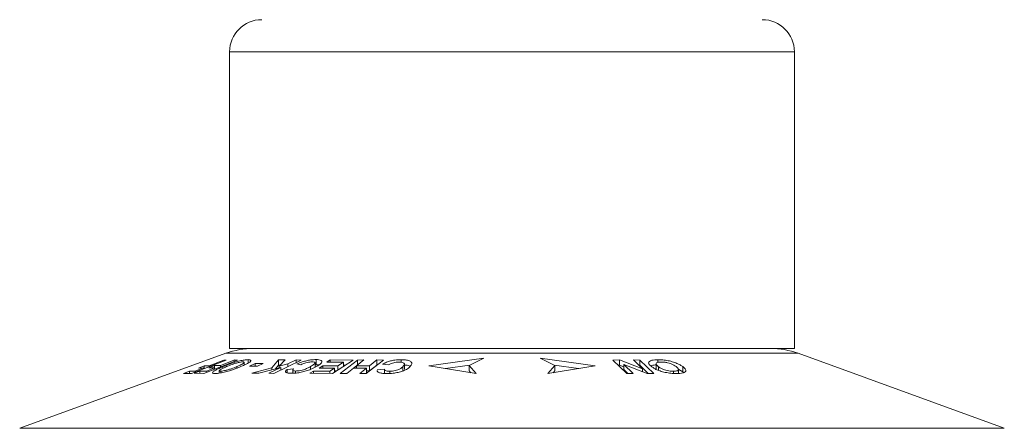
# Model space of a CAD drawing. Units: millimetres. Extents: x -1372 to 1500, y -1348 to 1376.
# Drawn here: x -62 to 0, y 1110 to 1135 of the extents above; entities that cross this region are included whole.
import ezdxf

# ---------------------------------------------------------------- set-up
doc = ezdxf.new("R2010")
doc.units = ezdxf.units.MM

msp = doc.modelspace()

# ---------------------------------------------------------------- linework, layer by layer
at = {"color": 7, "linetype": 'Continuous', "lineweight": 18}
for p, q in [((-48.589, 1133.41), (-48.589, 1114.91)), ((-13.389, 1114.91), (-13.389, 1133.41)), ((-48.818, 1114.608), (-61.674, 1109.929)), ((-48.589, 1114.91), (-13.389, 1114.91)), ((-0.304, 1109.929), (-13.161, 1114.608)), ((-50.961, 1113.354), (-48.797, 1114.185)), ((-50.194, 1113.357), (-48.094, 1114.187)), ((-48.944, 1114.188), (-49.864, 1113.834)), ((-48.274, 1114.192), (-49.166, 1113.84)), ((-48.797, 1114.185), (-48.944, 1114.188)), ((-48.944, 1114.128), (-48.944, 1114.188)), ((-48.094, 1114.187), (-48.274, 1114.192)), ((-48.274, 1114.115), (-48.274, 1114.192)), ((-47.689, 1113.867), (-47.689, 1114.037)), ((-47.43, 1114.003), (-47.43, 1114.212)), ((-47.004, 1113.965), (-47.358, 1113.806)), ((-46.5, 1113.963), (-47.004, 1113.965)), ((-47.004, 1113.804), (-47.004, 1113.965)), ((-46.853, 1113.804), (-46.5, 1113.963)), ((-45.533, 1114.195), (-45.951, 1113.691)), ((-45.827, 1113.352), (-44.13, 1114.188)), ((-45.727, 1113.642), (-45.533, 1113.876)), ((-45.126, 1114.202), (-45.533, 1114.195)), ((-45.533, 1113.876), (-45.533, 1114.195)), ((-45.533, 1113.876), (-45.43, 1113.878)), ((-45.495, 1113.808), (-45.126, 1114.202)), ((-44.957, 1113.944), (-45.495, 1113.808)), ((-44.444, 1114.197), (-44.957, 1113.944)), ((-44.957, 1113.781), (-44.957, 1113.944)), ((-44.13, 1114.188), (-44.444, 1114.197)), ((-44.444, 1114.033), (-44.444, 1114.197)), ((-44.39, 1113.944), (-44.146, 1113.897)), ((-43.264, 1113.735), (-43.264, 1114.004)), ((-43.264, 1113.892), (-43.194, 1113.896)), ((-43.194, 1113.896), (-43.194, 1114.216)), ((-43.194, 1113.896), (-43.022, 1113.879)), ((-42.32, 1114.192), (-42.539, 1114.052)), ((-42.539, 1114.052), (-41.484, 1114.054)), ((-40.884, 1114.187), (-42.32, 1114.192)), ((-42.32, 1114.052), (-42.32, 1114.192)), ((-42.181, 1113.354), (-40.884, 1114.187)), ((-41.484, 1114.054), (-41.837, 1113.827)), ((-40.626, 1114.188), (-41.7, 1113.35)), ((-41.484, 1113.802), (-41.484, 1114.054)), ((-41.484, 1113.87), (-41.379, 1113.869)), ((-40.684, 1113.827), (-40.215, 1114.194)), ((-40.215, 1114.194), (-40.626, 1114.188)), ((-40.626, 1113.873), (-40.626, 1114.188)), ((-40.072, 1113.35), (-38.998, 1114.187)), ((-39.409, 1114.193), (-39.879, 1113.827)), ((-39.879, 1113.508), (-39.409, 1113.874)), ((-38.998, 1114.187), (-39.409, 1114.193)), ((-39.409, 1113.874), (-39.409, 1114.193)), ((-39.055, 1113.928), (-38.686, 1113.883)), ((-37.898, 1114.055), (-37.898, 1114.208)), ((-37.696, 1113.619), (-37.696, 1113.938)), ((-36.166, 1113.818), (-32.749, 1114.311)), ((-33.61, 1113.87), (-35.141, 1113.652)), ((-32.749, 1114.311), (-33.668, 1113.84)), ((-29.23, 1114.311), (-25.813, 1113.818)), ((-28.311, 1113.84), (-29.23, 1114.311)), ((-26.854, 1113.649), (-28.364, 1113.867)), ((-24.279, 1114.19), (-24.708, 1114.183)), ((-24.708, 1114.183), (-23.838, 1113.35)), ((-24.381, 1113.869), (-24.279, 1113.871)), ((-22.856, 1113.647), (-24.279, 1114.19)), ((-24.279, 1113.871), (-24.279, 1114.19)), ((-24.279, 1113.871), (-24.022, 1113.773)), ((-23.441, 1113.356), (-24.022, 1113.913)), ((-24.022, 1113.913), (-22.572, 1113.357)), ((-24.022, 1113.593), (-24.022, 1113.913)), ((-23.423, 1114.191), (-22.856, 1113.647)), ((-23.026, 1114.186), (-23.423, 1114.191)), ((-23.086, 1113.868), (-23.026, 1113.867)), ((-22.156, 1113.352), (-23.026, 1114.186)), ((-23.026, 1113.867), (-23.026, 1114.186)), ((-23.026, 1113.867), (-22.493, 1113.356)), ((-22.008, 1113.949), (-22.008, 1113.631)), ((-21.89, 1114.04), (-21.89, 1114.207)), ((-51.096, 1113.488), (-51.462, 1113.347)), ((-51.462, 1113.347), (-50.961, 1113.354)), ((-50.742, 1113.497), (-51.096, 1113.488)), ((-51.096, 1113.352), (-51.096, 1113.488)), ((-50.45, 1113.501), (-50.805, 1113.36)), ((-50.805, 1113.36), (-50.194, 1113.357)), ((-50.23, 1113.694), (-50.742, 1113.497)), ((-50.742, 1113.438), (-50.742, 1113.497)), ((-50.17, 1113.827), (-50.536, 1113.687)), ((-50.536, 1113.687), (-50.23, 1113.694)), ((-50.019, 1113.503), (-50.45, 1113.501)), ((-50.45, 1113.358), (-50.45, 1113.501)), ((-50.23, 1113.634), (-50.23, 1113.694)), ((-49.864, 1113.834), (-50.17, 1113.827)), ((-50.17, 1113.657), (-50.17, 1113.827)), ((-49.522, 1113.699), (-50.019, 1113.503)), ((-50.019, 1113.426), (-50.019, 1113.503)), ((-49.538, 1113.839), (-49.894, 1113.699)), ((-49.894, 1113.699), (-49.522, 1113.699)), ((-49.864, 1113.775), (-49.864, 1113.834)), ((-49.166, 1113.84), (-49.538, 1113.839)), ((-49.538, 1113.699), (-49.538, 1113.839)), ((-49.522, 1113.622), (-49.522, 1113.699)), ((-49.235, 1113.523), (-49.235, 1113.372)), ((-49.166, 1113.763), (-49.166, 1113.84)), ((-49.147, 1113.385), (-49.147, 1113.494)), ((-49.003, 1113.674), (-49.003, 1113.772)), ((-48.147, 1113.675), (-48.147, 1113.777)), ((-47.358, 1113.806), (-46.853, 1113.804)), ((-45.951, 1113.691), (-47.198, 1113.359)), ((-47.198, 1113.359), (-46.776, 1113.364)), ((-46.776, 1113.364), (-45.388, 1113.731)), ((-45.388, 1113.731), (-46.141, 1113.36)), ((-46.141, 1113.36), (-45.827, 1113.352)), ((-45.951, 1113.582), (-45.951, 1113.691)), ((-45.495, 1113.703), (-45.495, 1113.808)), ((-45.388, 1113.568), (-45.388, 1113.731)), ((-45.11, 1113.465), (-45.11, 1113.447)), ((-44.596, 1113.641), (-45.011, 1113.598)), ((-45.011, 1113.39), (-45.011, 1113.598)), ((-44.659, 1113.562), (-44.659, 1113.365)), ((-44.484, 1113.375), (-44.484, 1113.502)), ((-43.362, 1113.5), (-43.581, 1113.359)), ((-43.581, 1113.359), (-42.181, 1113.354)), ((-43.55, 1113.602), (-43.55, 1113.777)), ((-42.343, 1113.502), (-43.362, 1113.5)), ((-43.362, 1113.359), (-43.362, 1113.5)), ((-42.785, 1113.826), (-43.004, 1113.686)), ((-43.004, 1113.686), (-42.056, 1113.686)), ((-41.837, 1113.827), (-42.785, 1113.826)), ((-42.785, 1113.686), (-42.785, 1113.826)), ((-42.056, 1113.686), (-42.343, 1113.502)), ((-42.343, 1113.355), (-42.343, 1113.502)), ((-42.056, 1113.435), (-42.056, 1113.686)), ((-42.056, 1113.507), (-41.943, 1113.507)), ((-41.837, 1113.575), (-41.837, 1113.827)), ((-41.7, 1113.35), (-41.288, 1113.356)), ((-41.288, 1113.356), (-40.866, 1113.686)), ((-40.866, 1113.686), (-40.06, 1113.685)), ((-40.86, 1113.686), (-40.684, 1113.823)), ((-39.879, 1113.827), (-40.684, 1113.827)), ((-40.684, 1113.685), (-40.684, 1113.827)), ((-40.06, 1113.685), (-40.483, 1113.355)), ((-40.483, 1113.355), (-40.072, 1113.35)), ((-40.06, 1113.366), (-40.06, 1113.685)), ((-40.06, 1113.508), (-39.879, 1113.508)), ((-39.879, 1113.508), (-39.879, 1113.827)), ((-38.927, 1113.625), (-39.395, 1113.578)), ((-38.933, 1113.596), (-38.933, 1113.348)), ((-38.614, 1113.352), (-38.614, 1113.488)), ((-37.8, 1113.501), (-37.8, 1113.768)), ((-33.214, 1113.339), (-36.166, 1113.818)), ((-33.668, 1113.84), (-33.214, 1113.339)), ((-33.668, 1113.521), (-33.668, 1113.84)), ((-33.553, 1113.394), (-33.668, 1113.521)), ((-28.765, 1113.339), (-28.311, 1113.84)), ((-25.813, 1113.818), (-28.765, 1113.339)), ((-28.311, 1113.521), (-28.425, 1113.394)), ((-28.311, 1113.521), (-28.311, 1113.84)), ((-24.022, 1113.593), (-23.769, 1113.351)), ((-23.838, 1113.35), (-23.441, 1113.356)), ((-22.856, 1113.466), (-22.856, 1113.647)), ((-22.572, 1113.357), (-22.156, 1113.352)), ((-21.858, 1113.542), (-21.858, 1113.769)), ((-20.928, 1113.352), (-20.928, 1113.491)), ((-20.609, 1113.35), (-20.609, 1113.599)), ((-20.595, 1113.602), (-20.351, 1113.455)), ((-20.351, 1113.455), (-20.351, 1113.774)), ((-20.351, 1113.455), (-20.309, 1113.42))]:
    msp.add_line(p, q, dxfattribs=at)
at = {"color": 102, "linetype": 'Continuous', "lineweight": 18}
for p, q in [((-48.589, 1133.41), (-13.389, 1133.41)), ((-13.161, 1114.608), (-48.818, 1114.608)), ((-0.304, 1109.929), (-61.674, 1109.929))]:
    msp.add_line(p, q, dxfattribs=at)
at = {"color": 7, "linetype": 'Continuous', "lineweight": 18}
for centre, radius, start, end in [((-46.589, 1133.41), 2, 90, 180), ((-15.389, 1133.41), 2, 0, 90), ((-47.108, 1109.91), 5, 90, 110), ((-14.871, 1109.91), 5, 70, 90)]:
    msp.add_arc(centre, radius, start, end, dxfattribs=at)
for points, knots in [([(-47.43, 1114.212), (-47.507, 1114.208), (-47.646, 1114.201), (-47.952, 1114.135), (-48.269, 1114.046), (-48.636, 1113.921), (-48.868, 1113.827), (-49.003, 1113.772)], [0, 0, 0, 0, 0.2186983, 0.3931916, 0.5674205, 0.7475655, 1, 1, 1, 1]), ([(-48.777, 1113.775), (-48.662, 1113.822), (-48.484, 1113.895), (-48.208, 1113.986), (-48.002, 1114.04), (-47.855, 1114.066), (-47.795, 1114.068), (-47.773, 1114.068)], [0, 0, 0, 0, 0.341795, 0.530241, 0.719826, 0.893592, 1, 1, 1, 1]), ([(-47.773, 1114.068), (-47.743, 1114.066), (-47.684, 1114.062), (-47.687, 1114.023), (-47.75, 1113.968), (-47.896, 1113.885), (-48.05, 1113.818), (-48.147, 1113.777)], [0, 0, 0, 0, 0.1753201, 0.3521737, 0.5110475, 0.6916874, 1, 1, 1, 1]), ([(-47.9, 1113.774), (-47.819, 1113.809), (-47.66, 1113.877), (-47.445, 1113.985), (-47.29, 1114.088), (-47.241, 1114.169), (-47.304, 1114.207), (-47.392, 1114.211), (-47.43, 1114.212)], [0, 0, 0, 0, 0.160229, 0.319647, 0.505763, 0.692338, 0.86977, 1, 1, 1, 1]), ([(-43.194, 1114.216), (-43.305, 1114.212), (-43.49, 1114.206), (-43.803, 1114.146), (-44.102, 1114.06), (-44.283, 1113.988), (-44.39, 1113.944)], [0, 0, 0, 0, 0.3064492, 0.507346, 0.7081751, 1, 1, 1, 1]), ([(-44.146, 1113.897), (-44.07, 1113.929), (-43.951, 1113.979), (-43.755, 1114.035), (-43.599, 1114.065), (-43.5, 1114.072), (-43.455, 1114.073), (-43.449, 1114.073)], [0, 0, 0, 0, 0.363955, 0.569791, 0.776682, 0.966588, 1, 1, 1, 1]), ([(-43.449, 1114.073), (-43.404, 1114.07), (-43.316, 1114.066), (-43.261, 1114.029), (-43.263, 1113.974), (-43.359, 1113.887), (-43.479, 1113.818), (-43.55, 1113.777)], [0, 0, 0, 0, 0.162888, 0.327304, 0.472699, 0.683528, 1, 1, 1, 1]), ([(-43.171, 1113.78), (-43.075, 1113.837), (-42.909, 1113.937), (-42.814, 1114.07), (-42.854, 1114.162), (-43.002, 1114.209), (-43.139, 1114.214), (-43.194, 1114.216)], [0, 0, 0, 0, 0.275821, 0.479533, 0.683987, 0.874712, 1, 1, 1, 1]), ([(-37.898, 1114.208), (-38.03, 1114.203), (-38.253, 1114.196), (-38.573, 1114.132), (-38.842, 1114.044), (-38.977, 1113.97), (-39.055, 1113.928)], [0, 0, 0, 0, 0.30312, 0.509703, 0.716118, 1, 1, 1, 1]), ([(-38.686, 1113.883), (-38.63, 1113.916), (-38.543, 1113.967), (-38.366, 1114.025), (-38.209, 1114.055), (-38.097, 1114.063), (-38.043, 1114.063), (-38.036, 1114.063)], [0, 0, 0, 0, 0.370804, 0.575789, 0.781533, 0.971992, 1, 1, 1, 1]), ([(-38.036, 1114.063), (-37.981, 1114.062), (-37.87, 1114.058), (-37.758, 1114.025), (-37.691, 1113.974), (-37.694, 1113.886), (-37.759, 1113.814), (-37.8, 1113.768)], [0, 0, 0, 0, 0.15663, 0.314737, 0.456816, 0.654014, 1, 1, 1, 1]), ([(-37.341, 1113.775), (-37.294, 1113.833), (-37.211, 1113.934), (-37.255, 1114.067), (-37.415, 1114.158), (-37.652, 1114.203), (-37.827, 1114.206), (-37.898, 1114.208)], [0, 0, 0, 0, 0.276823, 0.48057, 0.685045, 0.872737, 1, 1, 1, 1]), ([(-37.696, 1113.875), (-37.659, 1113.873), (-37.515, 1113.866), (-37.389, 1113.829), (-37.344, 1113.789), (-37.336, 1113.783)], [0, 0, 0, 0, 0.225467, 0.875673, 1, 1, 1, 1]), ([(-21.89, 1114.207), (-22.027, 1114.201), (-22.257, 1114.19), (-22.436, 1114.108), (-22.493, 1114.004), (-22.427, 1113.883), (-22.323, 1113.799), (-22.28, 1113.764)], [0, 0, 0, 0, 0.259645, 0.435347, 0.610611, 0.838255, 1, 1, 1, 1]), ([(-22.303, 1113.837), (-22.249, 1113.853), (-22.168, 1113.877), (-22.048, 1113.881), (-22.008, 1113.882)], [0, 0, 0, 0, 0.66275, 1, 1, 1, 1]), ([(-21.858, 1113.769), (-21.913, 1113.814), (-22, 1113.886), (-22.017, 1113.977), (-21.949, 1114.033), (-21.828, 1114.061), (-21.732, 1114.063), (-21.696, 1114.064)], [0, 0, 0, 0, 0.330417, 0.522761, 0.716287, 0.892636, 1, 1, 1, 1]), ([(-20.351, 1113.774), (-20.402, 1113.809), (-20.504, 1113.879), (-20.717, 1113.987), (-21.003, 1114.089), (-21.339, 1114.167), (-21.645, 1114.203), (-21.817, 1114.206), (-21.89, 1114.207)], [0, 0, 0, 0, 0.162966, 0.325052, 0.509224, 0.693728, 0.869705, 1, 1, 1, 1]), ([(-21.696, 1114.064), (-21.631, 1114.062), (-21.501, 1114.058), (-21.293, 1114.018), (-21.103, 1113.962), (-20.911, 1113.88), (-20.817, 1113.815), (-20.758, 1113.775)], [0, 0, 0, 0, 0.17858, 0.358584, 0.521736, 0.703339, 1, 1, 1, 1]), ([(-49.003, 1113.772), (-49.086, 1113.737), (-49.252, 1113.666), (-49.472, 1113.559), (-49.627, 1113.46), (-49.674, 1113.387), (-49.611, 1113.354), (-49.524, 1113.351), (-49.488, 1113.35)], [0, 0, 0, 0, 0.164995, 0.329047, 0.514115, 0.699657, 0.876856, 1, 1, 1, 1]), ([(-49.488, 1113.35), (-49.467, 1113.35), (-49.424, 1113.351), (-49.323, 1113.357), (-49.229, 1113.371), (-49.166, 1113.381)], [0, 0, 0, 0, 0.250007, 0.500188, 1, 1, 1, 1]), ([(-49.147, 1113.494), (-49.179, 1113.496), (-49.238, 1113.5), (-49.238, 1113.535), (-49.182, 1113.584), (-49.035, 1113.665), (-48.88, 1113.731), (-48.777, 1113.775)], [0, 0, 0, 0, 0.192392, 0.349593, 0.506452, 0.672205, 1, 1, 1, 1]), ([(-49.166, 1113.381), (-49.06, 1113.402), (-48.859, 1113.443), (-48.609, 1113.516), (-48.484, 1113.556), (-48.462, 1113.563)], [0, 0, 0, 0, 0.483943, 0.910687, 1, 1, 1, 1]), ([(-48.147, 1113.777), (-48.257, 1113.732), (-48.429, 1113.662), (-48.697, 1113.575), (-48.901, 1113.523), (-49.055, 1113.497), (-49.119, 1113.495), (-49.147, 1113.494)], [0, 0, 0, 0, 0.32669, 0.513586, 0.701709, 0.870622, 1, 1, 1, 1]), ([(-48.462, 1113.563), (-48.388, 1113.588), (-48.252, 1113.634), (-48.066, 1113.706), (-47.955, 1113.751), (-47.9, 1113.774)], [0, 0, 0, 0, 0.372591, 0.684646, 1, 1, 1, 1]), ([(-45.011, 1113.598), (-45.042, 1113.571), (-45.089, 1113.53), (-45.105, 1113.494), (-45.11, 1113.482)], [0, 0, 0, 0, 0.657144, 1, 1, 1, 1]), ([(-45.11, 1113.447), (-45.1, 1113.434), (-45.076, 1113.398), (-44.959, 1113.365), (-44.825, 1113.361), (-44.76, 1113.359)], [0, 0, 0, 0, 0.24957, 0.636755, 1, 1, 1, 1]), ([(-44.76, 1113.359), (-44.655, 1113.362), (-44.464, 1113.367), (-44.125, 1113.424), (-43.807, 1113.506), (-43.466, 1113.627), (-43.281, 1113.723), (-43.171, 1113.78)], [0, 0, 0, 0, 0.206885, 0.378404, 0.549618, 0.731407, 1, 1, 1, 1]), ([(-44.484, 1113.502), (-44.526, 1113.504), (-44.602, 1113.507), (-44.657, 1113.535), (-44.665, 1113.574), (-44.632, 1113.612), (-44.602, 1113.636), (-44.596, 1113.641)], [0, 0, 0, 0, 0.255702, 0.471667, 0.686734, 0.931291, 1, 1, 1, 1]), ([(-43.55, 1113.777), (-43.613, 1113.743), (-43.739, 1113.676), (-43.952, 1113.591), (-44.164, 1113.535), (-44.34, 1113.506), (-44.436, 1113.503), (-44.484, 1113.502)], [0, 0, 0, 0, 0.261469, 0.526001, 0.683423, 0.841376, 1, 1, 1, 1]), ([(-39.395, 1113.539), (-39.396, 1113.526), (-39.399, 1113.499), (-39.376, 1113.461), (-39.344, 1113.439), (-39.328, 1113.428)], [0, 0, 0, 0, 0.3190788, 0.6552259, 1, 1, 1, 1]), ([(-39.328, 1113.428), (-39.276, 1113.407), (-39.17, 1113.364), (-38.956, 1113.345), (-38.82, 1113.344), (-38.779, 1113.343)], [0, 0, 0, 0, 0.4097473, 0.8204342, 1, 1, 1, 1]), ([(-38.614, 1113.488), (-38.667, 1113.489), (-38.772, 1113.492), (-38.878, 1113.522), (-38.933, 1113.564), (-38.935, 1113.601), (-38.928, 1113.622), (-38.927, 1113.625)], [0, 0, 0, 0, 0.25092, 0.504242, 0.723558, 0.957956, 1, 1, 1, 1]), ([(-38.779, 1113.343), (-38.654, 1113.347), (-38.426, 1113.354), (-38.083, 1113.412), (-37.794, 1113.495), (-37.52, 1113.618), (-37.408, 1113.716), (-37.341, 1113.775)], [0, 0, 0, 0, 0.205373, 0.374911, 0.543995, 0.728089, 1, 1, 1, 1]), ([(-37.8, 1113.768), (-37.836, 1113.735), (-37.909, 1113.668), (-38.064, 1113.581), (-38.256, 1113.525), (-38.43, 1113.495), (-38.55, 1113.488), (-38.608, 1113.488), (-38.614, 1113.488)], [0, 0, 0, 0, 0.26003, 0.523062, 0.679263, 0.835641, 0.982861, 1, 1, 1, 1]), ([(-22.28, 1113.764), (-22.228, 1113.729), (-22.123, 1113.657), (-21.903, 1113.55), (-21.609, 1113.452), (-21.265, 1113.381), (-20.964, 1113.35), (-20.798, 1113.348), (-20.732, 1113.347)], [0, 0, 0, 0, 0.1667805, 0.3325514, 0.5189959, 0.705901, 0.881522, 1, 1, 1, 1]), ([(-20.928, 1113.491), (-20.995, 1113.493), (-21.117, 1113.496), (-21.315, 1113.529), (-21.506, 1113.58), (-21.703, 1113.662), (-21.8, 1113.729), (-21.858, 1113.769)], [0, 0, 0, 0, 0.1847969, 0.3418239, 0.498485, 0.7037819, 1, 1, 1, 1]), ([(-20.758, 1113.775), (-20.705, 1113.732), (-20.62, 1113.662), (-20.599, 1113.575), (-20.662, 1113.522), (-20.784, 1113.495), (-20.883, 1113.492), (-20.928, 1113.491)], [0, 0, 0, 0, 0.320981, 0.510475, 0.701501, 0.865181, 1, 1, 1, 1]), ([(-20.732, 1113.347), (-20.695, 1113.348), (-20.623, 1113.349), (-20.486, 1113.356), (-20.402, 1113.37), (-20.346, 1113.38)], [0, 0, 0, 0, 0.249874, 0.499958, 1, 1, 1, 1]), ([(-20.156, 1113.563), (-20.168, 1113.588), (-20.19, 1113.634), (-20.263, 1113.706), (-20.321, 1113.752), (-20.351, 1113.774)], [0, 0, 0, 0, 0.369873, 0.683234, 1, 1, 1, 1]), ([(-20.346, 1113.38), (-20.312, 1113.389), (-20.215, 1113.417), (-20.155, 1113.472), (-20.157, 1113.519), (-20.158, 1113.531)], [0, 0, 0, 0, 0.284852, 0.808509, 1, 1, 1, 1])]:
    msp.add_open_spline(points, degree=3, knots=knots, dxfattribs=at)

doc.saveas('drawing.dxf')
